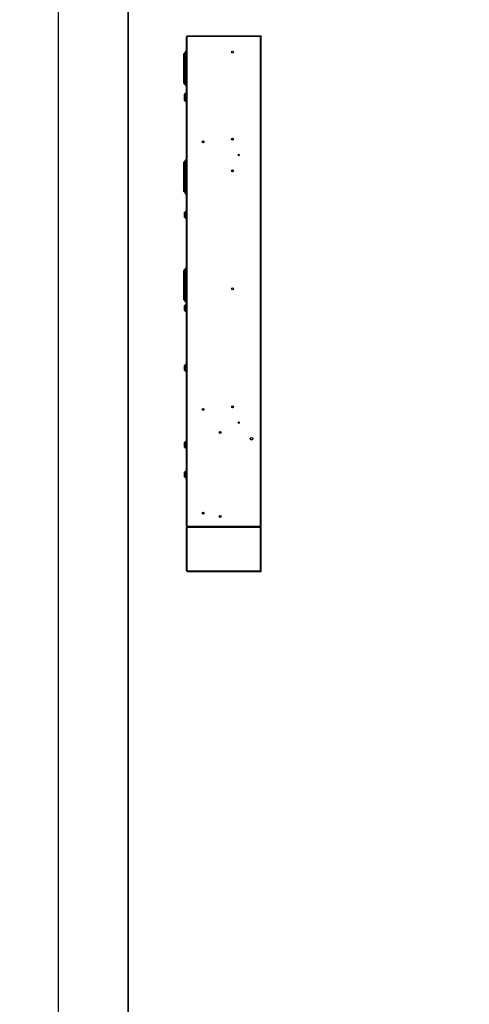
# Model space of a CAD drawing. Units: millimetres. Extents: x 0 to 23234, y 0 to 22576.
# Drawn here: x 0 to 1511, y 6392 to 9703 of the extents above; entities that cross this region are included whole.
import ezdxf
from ezdxf import colors
from ezdxf.entities.mleader import LeaderData, LeaderLine
from ezdxf.lldxf.tags import DXFTag
from ezdxf.math import Vec2, Vec3

# ---------------------------------------------------------------- set-up
doc = ezdxf.new("R2010")
doc.units = ezdxf.units.MM
doc.header["$LTSCALE"] = 25
for name, color, linetype in [('BP003', 7, 'Continuous'), ('COKOL', 7, 'Continuous'), ('Default', 7, 'Continuous'), ('DOL002', 7, 'Continuous'), ('GORA001', 7, 'Continuous'), ('KOŁEK_WCISK._M6X', 7, 'Continuous'), ('KOŁEK_WCISK._M8X', 7, 'Continuous'), ('P_PI005', 7, 'Continuous'), ('P_PO007', 7, 'Continuous'), ('P_PO008', 7, 'Continuous'), ('WZIERNIK_KWADRAT', 7, 'Continuous'), ('ZAMEK_YALE', 7, 'Continuous')]:
    doc.layers.add(name, color=color, linetype=linetype)
tags = doc.linetypes.add('HIDDEN2', pattern=[4.7625, 3.175, -1.5875]).pattern_tags.tags
tags[6:7] = [DXFTag(74, 4), DXFTag(75, 0), DXFTag(340, '0'), DXFTag(46, 0.0), DXFTag(50, 0.0), DXFTag(44, 0.0), DXFTag(45, 0.0)]
tags[4:5] = [DXFTag(74, 4), DXFTag(75, 0), DXFTag(340, '0'), DXFTag(46, 0.0), DXFTag(50, 0.0), DXFTag(44, 0.0), DXFTag(45, 0.0)]

# ---------------------------------------------------------------- blocks, each defined once
blk = doc.blocks.new('_DOT')
at = {"color": 0}
blk.add_line((0, 0), (-1, 0), dxfattribs=at)
at = {"color": 0, "const_width": 0.333}
blk.add_lwpolyline([(-0.1665, 0, 1), (0.1665, 0, 1)], format="xyb", close=True, dxfattribs=at)
blk = doc.blocks.new('SE71')
at = {"layer": 'BP003', "color": 7, "linetype": 'Continuous', "lineweight": 25}
for p, q in [((561.2, 8000.1), (561.2, 9645.7)), ((563.4, 7999.1), (563.4, 9646.7)), ((809, 9646.7), (563.4, 9646.7)), ((809, 7999.1), (809, 9646.7)), ((811.2, 7999.1), (811.2, 9646.7)), ((809, 7999.1), (563.4, 7999.1))]:
    blk.add_line(p, q, dxfattribs=at)
for centre, radius in [((715.4, 9593.7), 3), ((715.4, 9301.4), 3), ((616.2, 9291.9), 3), ((736.2, 9247.9), 1.75), ((715.4, 9194.4), 3), ((715.4, 8797.9), 3), ((616.2, 8392.6), 3), ((715.4, 8401.4), 3), ((736.2, 8347.9), 1.75), ((673.7, 8314.4), 3), ((779.2, 8293.7), 4), ((616.2, 8043.3), 3), ((673.7, 8032.1), 3)]:
    blk.add_circle(centre, radius, dxfattribs=at)
for points, knots in [([(563.4, 9646.7), (563.2, 9646.7), (563.1, 9646.7), (562.8, 9646.7), (562.6, 9646.6), (562.2, 9646.6), (562, 9646.5), (561.7, 9646.3), (561.6, 9646.3), (561.5, 9646.2), (561.4, 9646.1), (561.2, 9645.9), (561.2, 9645.8), (561.2, 9645.7)], [0, 0, 0, 0, 0.125, 0.125, 0.25, 0.25, 0.5, 0.5, 0.625, 0.625, 0.75, 0.75, 1, 1, 1, 1]), ([(561.2, 8000.1), (561.2, 8000), (561.2, 7999.8), (561.4, 7999.6), (561.6, 7999.5), (561.9, 7999.4), (562, 7999.3), (562.2, 7999.2), (562.4, 7999.2), (562.6, 7999.1), (562.8, 7999.1), (563.1, 7999.1), (563.2, 7999.1), (563.4, 7999.1)], [0, 0, 0, 0, 0.25, 0.25, 0.5, 0.5, 0.625, 0.625, 0.75, 0.75, 0.875, 0.875, 1, 1, 1, 1])]:
    blk.add_open_spline(points, degree=3, knots=knots, dxfattribs=at)
at = {"layer": 'COKOL', "color": 7, "linetype": 'Continuous', "lineweight": 25}
for p, q in [((561.2, 7850.1), (561.2, 7995.7)), ((561.2, 7995.7), (563.4, 7995.7)), ((563.4, 7850.1), (563.4, 7995.7)), ((808.3, 7995.7), (563.4, 7995.7)), ((808.3, 7997.1), (808.3, 7997.9)), ((808.3, 7996.7), (808.3, 7997.1)), ((808.3, 7996.7), (810, 7996.7)), ((808.3, 7995.7), (809, 7995.7)), ((809, 7995.7), (808.6, 7995.3)), ((809, 7850.8), (809, 7995)), ((810, 7996.7), (810, 7997.9)), ((810, 7995), (810, 7997.9)), ((810, 7996.7), (810, 7996.7)), ((810, 7995), (810.4, 7995)), ((810.4, 7995), (811.2, 7995)), ((811.2, 7995), (811.2, 7997.9)), ((811.2, 7850.8), (811.2, 7995)), ((563.4, 7850.1), (561.2, 7850.1)), ((563.4, 7850.1), (808.3, 7850.1)), ((563.4, 7847.9), (808.3, 7847.9)), ((563.4, 7847.9), (563.4, 7847.9)), ((809, 7850.1), (808.3, 7850.1)), ((808.3, 7849.1), (808.3, 7848.7)), ((808.3, 7849.1), (810, 7849.1)), ((808.3, 7848.7), (808.3, 7847.9)), ((808.3, 7847.9), (810, 7847.9)), ((809, 7850.1), (808.6, 7850.5)), ((810, 7850.8), (810.4, 7850.8)), ((810, 7847.9), (810, 7850.8)), ((810, 7849.1), (810, 7847.9)), ((810, 7849.1), (810, 7849.1)), ((810, 7847.9), (811.2, 7847.9)), ((810.4, 7850.8), (811.2, 7850.8)), ((811.2, 7847.9), (811.2, 7850.8))]:
    blk.add_line(p, q, dxfattribs=at)
for centre, radius, start, end in [((563.4, 7995.7), 2.2, 90, 180), ((715.3, 7995.8), 151.9, 179.2168, 180.0466), ((810.1, 7996.8), 2.1, 211.4734, 238.5266), ((814.6, 7988.2), 9.35, 119.6212, 126.9585), ((563.4, 7850.1), 2.2, 180, 270), ((715.3, 7850), 151.9, 179.9534, 180.7832), ((810.1, 7849), 2.1, 121.4734, 148.5266), ((814.6, 7857.6), 9.35, 233.0415, 240.3788)]:
    blk.add_arc(centre, radius, start, end, dxfattribs=at)
for points, knots in [([(808.3, 7997.9), (808.2, 7997.9), (808.2, 7997.9), (808.1, 7997.8), (808.1, 7997.8), (808, 7997.6), (808, 7997.5), (808, 7997.1), (808, 7997), (808, 7996.8), (808, 7996.7), (808.1, 7996.2), (808.2, 7996), (808.3, 7995.7)], [0, 0, 0, 0, 0.125, 0.125, 0.25, 0.25, 0.5, 0.5, 0.625, 0.625, 0.75, 0.75, 1, 1, 1, 1]), ([(808.3, 7996.7), (808.2, 7996.7), (808.2, 7996.7), (808.1, 7996.7), (808.1, 7996.6), (808.1, 7996.6), (808.1, 7996.6), (808.1, 7996.6)], [0, 0, 0, 0, 0.125, 0.125, 0.25, 0.25, 0.2841933, 0.2841933, 0.2841933, 0.2841933]), ([(809, 7995), (809.1, 7994.9), (809.3, 7994.9), (809.5, 7994.8), (809.7, 7994.8), (810.1, 7994.7), (810.3, 7994.7), (810.6, 7994.7), (810.7, 7994.7), (810.9, 7994.7), (811, 7994.7), (811.1, 7994.8), (811.2, 7994.9), (811.2, 7995)], [0, 0, 0, 0, 0.125, 0.125, 0.25, 0.25, 0.5, 0.5, 0.625, 0.625, 0.75, 0.75, 1, 1, 1, 1]), ([(810, 7996.7), (810, 7996.5), (810, 7996.2), (810, 7995.8), (809.9, 7995.6), (809.9, 7995.3), (809.8, 7995.2), (809.7, 7995), (809.7, 7995), (809.6, 7994.9), (809.5, 7994.9), (809.5, 7994.8)], [0, 0, 0, 0, 0.25, 0.25, 0.5, 0.5, 0.625, 0.625, 0.75, 0.75, 0.790837, 0.790837, 0.790837, 0.790837]), ([(809.9, 7994.7), (809.9, 7994.8), (809.9, 7994.8), (809.9, 7994.8), (810, 7994.8), (810, 7994.9), (810, 7994.9), (810, 7995)], [0.7158707, 0.7158707, 0.7158707, 0.7158707, 0.75, 0.75, 0.875, 0.875, 1, 1, 1, 1]), ([(808.3, 7850.1), (808.2, 7850), (808.2, 7849.8), (808.1, 7849.5), (808.1, 7849.4), (808, 7849), (808, 7848.7), (808, 7848.4), (808, 7848.3), (808, 7848.2), (808, 7848.1), (808.1, 7847.9), (808.2, 7847.9), (808.3, 7847.9)], [0, 0, 0, 0, 0.125, 0.125, 0.25, 0.25, 0.5, 0.5, 0.625, 0.625, 0.75, 0.75, 1, 1, 1, 1]), ([(808.1, 7849.2), (808.1, 7849.2), (808.1, 7849.2), (808.1, 7849.1), (808.1, 7849.1), (808.2, 7849.1), (808.2, 7849.1), (808.3, 7849.1)], [0.7158707, 0.7158707, 0.7158707, 0.7158707, 0.75, 0.75, 0.875, 0.875, 1, 1, 1, 1]), ([(811.2, 7850.8), (811.2, 7850.8), (811.2, 7850.9), (811.1, 7851), (811.1, 7851), (810.9, 7851.1), (810.8, 7851.1), (810.4, 7851.1), (810.3, 7851.1), (810.1, 7851.1), (810, 7851), (809.6, 7851), (809.3, 7850.9), (809, 7850.8)], [0, 0, 0, 0, 0.125, 0.125, 0.25, 0.25, 0.5, 0.5, 0.625, 0.625, 0.75, 0.75, 1, 1, 1, 1]), ([(809.5, 7850.9), (809.5, 7850.9), (809.6, 7850.9), (809.7, 7850.8), (809.7, 7850.7), (809.8, 7850.6), (809.9, 7850.5), (809.9, 7850.2), (810, 7850), (810, 7849.5), (810, 7849.3), (810, 7849.1)], [0.2063816, 0.2063816, 0.2063816, 0.2063816, 0.25, 0.25, 0.375, 0.375, 0.5, 0.5, 0.75, 0.75, 1, 1, 1, 1]), ([(810, 7850.8), (810, 7850.8), (810, 7850.9), (810, 7850.9), (809.9, 7851), (809.9, 7851), (809.9, 7851), (809.9, 7851)], [0, 0, 0, 0, 0.125, 0.125, 0.25, 0.25, 0.291148, 0.291148, 0.291148, 0.291148])]:
    blk.add_open_spline(points, degree=3, knots=knots, dxfattribs=at)
at = {"layer": 'DOL002', "color": 7, "linetype": 'Continuous', "lineweight": 25}
for p, q in [((811.2, 7999.1), (563.4, 7999.1)), ((563.4, 7999.1), (563.4, 7997.9)), ((811.2, 7997.9), (563.4, 7997.9)), ((811.2, 7997.9), (811.2, 7999.1))]:
    blk.add_line(p, q, dxfattribs=at)
blk.add_arc((563.4, 8000.1), 2.2, 180, 270, dxfattribs=at)
at = {"layer": 'GORA001', "color": 7, "linetype": 'Continuous', "lineweight": 25}
for p, q in [((811.2, 9647.9), (563.4, 9647.9)), ((563.4, 9646.7), (563.4, 9647.9)), ((811.2, 9646.7), (563.4, 9646.7)), ((811.2, 9647.9), (811.2, 9646.7))]:
    blk.add_line(p, q, dxfattribs=at)
blk.add_arc((563.4, 9645.7), 2.2, 90, 180, dxfattribs=at)
at = {"layer": 'KOŁEK_WCISK._M6X', "color": 7, "linetype": 'Continuous', "lineweight": 25}
for centre in [(715.4, 9593.7), (715.4, 9301.4), (616.2, 9291.9), (715.4, 9194.4), (715.4, 8797.9), (616.2, 8392.6), (715.4, 8401.4), (673.7, 8314.4), (616.2, 8043.3), (673.7, 8032.1)]:
    blk.add_circle(centre, 3.25, dxfattribs=at)
at = {"layer": 'KOŁEK_WCISK._M8X', "color": 7, "linetype": 'Continuous', "lineweight": 25}
blk.add_circle((779.2, 8293.7), 4.25, dxfattribs=at)
at = {"layer": 'P_PI005', "color": 7, "linetype": 'Continuous', "lineweight": 25}
for centre, start, end in [((736.2, 9247.9), 16.6015, 89.9325), ((736.2, 9247.9), 270.0676, 343.3985), ((736.2, 8347.9), 16.6015, 89.9345), ((736.2, 8347.9), 270.0654, 343.3985)]:
    blk.add_arc(centre, 1.75, start, end, dxfattribs=at)
at = {"layer": 'P_PO007', "color": 7, "linetype": 'Continuous', "lineweight": 25}
for p, q in [((734.5, 9248.4), (737.9, 9248.4)), ((734.5, 9247.4), (737.9, 9247.4))]:
    blk.add_line(p, q, dxfattribs=at)
at = {"layer": 'P_PO008', "color": 7, "linetype": 'Continuous', "lineweight": 25}
for p, q in [((734.5, 8348.4), (737.9, 8348.4)), ((734.5, 8347.4), (737.9, 8347.4))]:
    blk.add_line(p, q, dxfattribs=at)
at = {"layer": 'WZIERNIK_KWADRAT', "color": 7, "linetype": 'Continuous', "lineweight": 25}
for p, q in [((552.2, 9582.3), (552.2, 9587.8)), ((552.2, 9495), (552.2, 9582.3)), ((552.2, 9582.3), (554.7, 9582.3)), ((554.7, 9590.3), (556.2, 9590.3)), ((554.7, 9590.3), (554.7, 9582.3)), ((554.7, 9582.3), (556.2, 9582.3)), ((554.7, 9582.3), (554.7, 9495)), ((556.2, 9582.3), (556.2, 9593.8)), ((556.2, 9495), (556.2, 9582.3)), ((558.7, 9582.3), (556.2, 9582.3)), ((558.7, 9596.3), (561.2, 9596.3)), ((558.7, 9596.3), (558.7, 9582.3)), ((561.2, 9582.3), (558.7, 9582.3)), ((558.7, 9582.3), (558.7, 9495)), ((552.2, 9489.5), (552.2, 9495)), ((554.7, 9495), (552.2, 9495)), ((554.7, 9495), (556.2, 9495)), ((554.7, 9495), (554.7, 9487)), ((554.7, 9487), (556.2, 9487)), ((556.2, 9483.5), (556.2, 9495)), ((556.2, 9495), (558.7, 9495)), ((558.7, 9495), (561.2, 9495)), ((558.7, 9495), (558.7, 9481)), ((561.2, 9481), (558.7, 9481)), ((552.2, 9218.2), (552.2, 9223.7)), ((552.2, 9130.9), (552.2, 9218.2)), ((552.2, 9218.2), (554.7, 9218.2)), ((554.7, 9226.2), (556.2, 9226.2)), ((554.7, 9226.2), (554.7, 9218.2)), ((554.7, 9218.2), (556.2, 9218.2)), ((554.7, 9218.2), (554.7, 9130.9)), ((556.2, 9218.2), (556.2, 9229.7)), ((556.2, 9130.9), (556.2, 9218.2)), ((558.7, 9218.2), (556.2, 9218.2)), ((558.7, 9232.2), (561.2, 9232.2)), ((558.7, 9232.2), (558.7, 9218.2)), ((561.2, 9218.2), (558.7, 9218.2)), ((558.7, 9218.2), (558.7, 9130.9)), ((552.2, 9125.4), (552.2, 9130.9)), ((554.7, 9130.9), (552.2, 9130.9)), ((554.7, 9130.9), (556.2, 9130.9)), ((554.7, 9130.9), (554.7, 9122.9)), ((554.7, 9122.9), (556.2, 9122.9)), ((556.2, 9119.4), (556.2, 9130.9)), ((556.2, 9130.9), (558.7, 9130.9)), ((558.7, 9130.9), (561.2, 9130.9)), ((558.7, 9130.9), (558.7, 9116.9)), ((561.2, 9116.9), (558.7, 9116.9)), ((552.2, 8854.1), (552.2, 8859.6)), ((552.2, 8766.8), (552.2, 8854.1)), ((552.2, 8854.1), (554.7, 8854.1)), ((554.7, 8862.1), (556.2, 8862.1)), ((554.7, 8862.1), (554.7, 8854.1)), ((554.7, 8854.1), (556.2, 8854.1)), ((554.7, 8854.1), (554.7, 8766.8)), ((556.2, 8854.1), (556.2, 8865.6)), ((556.2, 8766.8), (556.2, 8854.1)), ((558.7, 8854.1), (556.2, 8854.1)), ((558.7, 8868.1), (561.2, 8868.1)), ((558.7, 8868.1), (558.7, 8854.1)), ((561.2, 8854.1), (558.7, 8854.1)), ((558.7, 8854.1), (558.7, 8766.8)), ((552.2, 8761.3), (552.2, 8766.8)), ((554.7, 8766.8), (552.2, 8766.8)), ((554.7, 8766.8), (556.2, 8766.8)), ((554.7, 8766.8), (554.7, 8758.8)), ((554.7, 8758.8), (556.2, 8758.8)), ((556.2, 8755.3), (556.2, 8766.8)), ((556.2, 8766.8), (558.7, 8766.8)), ((558.7, 8766.8), (561.2, 8766.8)), ((558.7, 8766.8), (558.7, 8752.8)), ((561.2, 8752.8), (558.7, 8752.8))]:
    blk.add_line(p, q, dxfattribs=at)
for centre, start, end in [((554.7, 9587.8), 90, 180), ((558.7, 9593.8), 90, 180), ((554.7, 9489.5), 180, 270), ((558.7, 9483.5), 180, 270), ((554.7, 9223.7), 90, 180), ((558.7, 9229.7), 90, 180), ((554.7, 9125.4), 180, 270), ((558.7, 9119.4), 180, 270), ((554.7, 8859.6), 90, 180), ((558.7, 8865.6), 90, 180), ((554.7, 8761.3), 180, 270), ((558.7, 8755.3), 180, 270)]:
    blk.add_arc(centre, 2.5, start, end, dxfattribs=at)
at = {"layer": 'ZAMEK_YALE', "color": 7, "linetype": 'Continuous', "lineweight": 25}
for p, q in [((558.2, 9456.9), (554.2, 9452.9)), ((554.2, 9446.7), (554.2, 9452.9)), ((558.2, 9450.7), (554.2, 9446.7)), ((554.2, 9430.7), (554.2, 9446.7)), ((558.2, 9450.7), (558.2, 9456.9)), ((561.2, 9456.9), (558.2, 9456.9)), ((558.2, 9426.7), (558.2, 9450.7)), ((561.2, 9450.7), (558.2, 9450.7)), ((554.2, 9430.7), (558.2, 9426.7)), ((558.2, 9426.7), (561.2, 9426.7)), ((558.2, 9058.6), (554.2, 9054.6)), ((554.2, 9038.6), (554.2, 9054.6)), ((558.2, 9034.6), (558.2, 9058.6)), ((561.2, 9058.6), (558.2, 9058.6)), ((554.2, 9038.6), (558.2, 9034.6)), ((558.2, 9034.6), (561.2, 9034.6)), ((558.2, 8744.6), (554.2, 8740.6)), ((558.2, 8720.6), (558.2, 8744.6)), ((561.2, 8744.6), (558.2, 8744.6)), ((554.2, 8724.6), (554.2, 8740.6)), ((554.2, 8724.6), (558.2, 8720.6)), ((558.2, 8720.6), (561.2, 8720.6)), ((558.2, 8544.6), (554.2, 8540.6)), ((558.2, 8520.6), (558.2, 8544.6)), ((561.2, 8544.6), (558.2, 8544.6)), ((554.2, 8524.6), (554.2, 8540.6)), ((554.2, 8524.6), (558.2, 8520.6)), ((558.2, 8520.6), (561.2, 8520.6)), ((558.2, 8285.7), (554.2, 8281.7)), ((554.2, 8265.7), (554.2, 8281.7)), ((558.2, 8261.7), (558.2, 8285.7)), ((561.2, 8285.7), (558.2, 8285.7)), ((554.2, 8265.7), (558.2, 8261.7)), ((558.2, 8261.7), (561.2, 8261.7)), ((558.2, 8185.7), (554.2, 8181.7)), ((554.2, 8165.7), (554.2, 8181.7)), ((558.2, 8161.7), (558.2, 8185.7)), ((561.2, 8185.7), (558.2, 8185.7)), ((554.2, 8165.7), (558.2, 8161.7)), ((558.2, 8161.7), (561.2, 8161.7))]:
    blk.add_line(p, q, dxfattribs=at)

msp = doc.modelspace()

# ---------------------------------------------------------------- linework, layer by layer
at = {"layer": 'Default', "color": 7, "linetype": 'HIDDEN2', "lineweight": 25}
msp.add_line((130.78, 171.96), (130.78, 22575.77), dxfattribs=at)
at = {"layer": 'Default', "color": 7, "linetype": 'Continuous', "lineweight": 35}
msp.add_line((364.16, 10997.83), (364.16, 5997.83), dxfattribs=at)

# ---------------------------------------------------------------- block references
at = {"layer": 'Default'}
msp.add_blockref('SE71', (0, 0), dxfattribs=at)

# ---------------------------------------------------------------- leaders
at = {"layer": 'Default', "color": 136, "linetype": 'Continuous', "lineweight": 25}
ml = msp.add_multileader_mtext('Standard', dxfattribs=at)
ml.set_content('{\\pxsm0.9;\\fArial|b0||i0||c0|p34;\\W1.;Obudowa blokowo-piętrowa ZLP\\P}', color=256)
ml.set_leader_properties()
ml.set_arrow_properties(name='DOT')
ml.build(insert=Vec2(0, 0))
ml.multileader.update_dxf_attribs({"leader_type": 0, "dogleg_length": 0, "arrow_head_size": 56.25})
ctx = ml.context
ctx.base_point, ctx.char_height, ctx.arrow_head_size = Vec3(6271.69, 17303.25), 56.25, 56.25
ctx.text_align_type = 1
notes = []
notes.append((ctx, [(0, (0, 0, 0), (0, 0), (1, 0), 1, [])]))
ctx.mtext.insert, ctx.mtext.alignment = Vec3(6837.37, 17331.37), 2
ml = msp.add_multileader_mtext('Standard', dxfattribs=at)
ml.set_content('{\\pxsm0.9;\\fArial|b0||i0||c0|p34;\\W1.;Obudowa blokowo-piętrowa ZLP\\P}', color=256)
ml.set_leader_properties()
ml.set_arrow_properties(name='DOT')
ml.build(insert=Vec2(0, 0))
ml.multileader.update_dxf_attribs({"leader_type": 0, "dogleg_length": 0, "arrow_head_size": 56.25})
ctx = ml.context
ctx.base_point, ctx.char_height, ctx.arrow_head_size = Vec3(13943.92, 17302.35), 56.25, 56.25
ctx.text_align_type = 1
notes.append((ctx, [(0, (0, 0, 0), (0, 0), (1, 0), 1, [])]))
ctx.mtext.insert, ctx.mtext.alignment = Vec3(14509.61, 17330.47), 2
ml = msp.add_multileader_mtext('Standard', dxfattribs=at)
ml.set_content('{\\pxsm0.9;\\fArial|b0||i0||c0|p34;\\W1.;Obudowa blokowo-piętrowa ZLP\\P}', color=256)
ml.set_leader_properties()
ml.set_arrow_properties(name='DOT')
ml.build(insert=Vec2(0, 0))
ml.multileader.update_dxf_attribs({"leader_type": 0, "dogleg_length": 0, "arrow_head_size": 56.25})
ctx = ml.context
ctx.base_point, ctx.char_height, ctx.arrow_head_size = Vec3(21619.46, 17301.11), 56.25, 56.25
ctx.text_align_type = 1
notes.append((ctx, [(0, (0, 0, 0), (0, 0), (1, 0), 1, [])]))
ctx.mtext.insert, ctx.mtext.alignment = Vec3(22185.14, 17329.24), 2
ml = msp.add_multileader_mtext('Standard', dxfattribs=at)
ml.set_content('{\\pxsm0.9;\\fArial|b0||i0||c0|p34;\\W1.;Waga: 61,27 kg\\P}', color=256)
ml.set_leader_properties()
ml.set_arrow_properties(name='DOT')
ml.build(insert=Vec2(0, 0))
ml.multileader.update_dxf_attribs({"leader_type": 0, "dogleg_length": 0, "arrow_head_size": 62.5})
ctx = ml.context
ctx.base_point, ctx.char_height, ctx.arrow_head_size = Vec3(5349.5, 17093.31), 62.5, 62.5
ctx.text_align_type = 1
notes.append((ctx, [(0, (0, 0, 0), (0, 0), (1, 0), 1, [])]))
ctx.mtext.insert, ctx.mtext.alignment = Vec3(5653.56, 17124.56), 2
ml = msp.add_multileader_mtext('Standard', dxfattribs=at)
ml.set_content('{\\pxsm0.9;\\fArial|b0||i0||c0|p34;\\W1.;Waga: 45,40 kg\\P}', color=256)
ml.set_leader_properties()
ml.set_arrow_properties(name='DOT')
ml.build(insert=Vec2(0, 0))
ml.multileader.update_dxf_attribs({"leader_type": 0, "dogleg_length": 0, "arrow_head_size": 62.5})
ctx = ml.context
ctx.base_point, ctx.char_height, ctx.arrow_head_size = Vec3(13024.5, 17093.31), 62.5, 62.5
ctx.text_align_type = 1
notes.append((ctx, [(0, (0, 0, 0), (0, 0), (1, 0), 1, [])]))
ctx.mtext.insert, ctx.mtext.alignment = Vec3(13328.56, 17124.56), 2
ml = msp.add_multileader_mtext('Standard', dxfattribs=at)
ml.set_content('{\\pxsm0.9;\\fArial|b0||i0||c0|p34;\\W1.;Waga: 46,87 kg\\P}', color=256)
ml.set_leader_properties()
ml.set_arrow_properties(name='DOT')
ml.build(insert=Vec2(0, 0))
ml.multileader.update_dxf_attribs({"leader_type": 0, "dogleg_length": 0, "arrow_head_size": 62.5})
ctx = ml.context
ctx.base_point, ctx.char_height, ctx.arrow_head_size = Vec3(20699.5, 17093.31), 62.5, 62.5
ctx.text_align_type = 1
notes.append((ctx, [(0, (0, 0, 0), (0, 0), (1, 0), 1, [])]))
ctx.mtext.insert, ctx.mtext.alignment = Vec3(21003.56, 17124.56), 2
ml = msp.add_multileader_mtext('Standard', dxfattribs=at)
ml.set_content('{\\pxsm0.9;\\fArial|b0||i0||c0|p34;\\W1.;STANDARD E.ON\\P}', color=256)
ml.set_leader_properties()
ml.set_arrow_properties(name='DOT')
ml.build(insert=Vec2(0, 0))
ml.multileader.update_dxf_attribs({"leader_type": 0, "dogleg_length": 0, "arrow_head_size": 56.25})
ctx = ml.context
ctx.base_point, ctx.char_height, ctx.arrow_head_size = Vec3(6494.71, 17086.77), 56.25, 56.25
ctx.text_align_type = 1
notes.append((ctx, [(0, (0, 0, 0), (0, 0), (1, 0), 1, [])]))
ctx.mtext.insert, ctx.mtext.alignment = Vec3(6814.52, 17114.89), 2
ml = msp.add_multileader_mtext('Standard', dxfattribs=at)
ml.set_content('{\\pxsm0.9;\\fArial|b0||i0||c0|p34;\\W1.;STANDARD E.ON\\P}', color=256)
ml.set_leader_properties()
ml.set_arrow_properties(name='DOT')
ml.build(insert=Vec2(0, 0))
ml.multileader.update_dxf_attribs({"leader_type": 0, "dogleg_length": 0, "arrow_head_size": 56.25})
ctx = ml.context
ctx.base_point, ctx.char_height, ctx.arrow_head_size = Vec3(14166.95, 17085.87), 56.25, 56.25
ctx.text_align_type = 1
notes.append((ctx, [(0, (0, 0, 0), (0, 0), (1, 0), 1, [])]))
ctx.mtext.insert, ctx.mtext.alignment = Vec3(14486.76, 17113.99), 2
ml = msp.add_multileader_mtext('Standard', dxfattribs=at)
ml.set_content('{\\pxsm0.9;\\fArial|b0||i0||c0|p34;\\W1.;STANDARD E.ON\\P}', color=256)
ml.set_leader_properties()
ml.set_arrow_properties(name='DOT')
ml.build(insert=Vec2(0, 0))
ml.multileader.update_dxf_attribs({"leader_type": 0, "dogleg_length": 0, "arrow_head_size": 56.25})
ctx = ml.context
ctx.base_point, ctx.char_height, ctx.arrow_head_size = Vec3(21842.48, 17084.63), 56.25, 56.25
ctx.text_align_type = 1
notes.append((ctx, [(0, (0, 0, 0), (0, 0), (1, 0), 1, [])]))
ctx.mtext.insert, ctx.mtext.alignment = Vec3(22162.3, 17112.76), 2
ml = msp.add_multileader_mtext('Standard', dxfattribs=at)
ml.set_content('{\\pxsm0.9;\\fArial|b0||i0||c0|p34;\\W1.;Obudowa blokowo-piętrowa ZLP\\P}', color=256)
ml.set_leader_properties()
ml.set_arrow_properties(name='DOT')
ml.build(insert=Vec2(0, 0))
ml.multileader.update_dxf_attribs({"leader_type": 0, "dogleg_length": 0, "arrow_head_size": 56.25})
ctx = ml.context
ctx.base_point, ctx.char_height, ctx.arrow_head_size = Vec3(13946.08, 11802.02), 56.25, 56.25
ctx.text_align_type = 1
notes.append((ctx, [(0, (0, 0, 0), (0, 0), (1, 0), 1, [])]))
ctx.mtext.insert, ctx.mtext.alignment = Vec3(14511.76, 11830.15), 2
ml = msp.add_multileader_mtext('Standard', dxfattribs=at)
ml.set_content('{\\pxsm0.9;\\fArial|b0||i0||c0|p34;\\W1.;Obudowa blokowo-piętrowa ZLP\\P}', color=256)
ml.set_leader_properties()
ml.set_arrow_properties(name='DOT')
ml.build(insert=Vec2(0, 0))
ml.multileader.update_dxf_attribs({"leader_type": 0, "dogleg_length": 0, "arrow_head_size": 56.25})
ctx = ml.context
ctx.base_point, ctx.char_height, ctx.arrow_head_size = Vec3(6268.02, 11800.19), 56.25, 56.25
ctx.text_align_type = 1
notes.append((ctx, [(0, (0, 0, 0), (0, 0), (1, 0), 1, [])]))
ctx.mtext.insert, ctx.mtext.alignment = Vec3(6833.7, 11828.32), 2
ml = msp.add_multileader_mtext('Standard', dxfattribs=at)
ml.set_content('{\\pxsm0.9;\\fArial|b0||i0||c0|p34;\\W1.;Obudowa blokowo-piętrowa ZLP\\P}', color=256)
ml.set_leader_properties()
ml.set_arrow_properties(name='DOT')
ml.build(insert=Vec2(0, 0))
ml.multileader.update_dxf_attribs({"leader_type": 0, "dogleg_length": 0, "arrow_head_size": 56.25})
ctx = ml.context
ctx.base_point, ctx.char_height, ctx.arrow_head_size = Vec3(21620.31, 11799.82), 56.25, 56.25
ctx.text_align_type = 1
notes.append((ctx, [(0, (0, 0, 0), (0, 0), (1, 0), 1, [])]))
ctx.mtext.insert, ctx.mtext.alignment = Vec3(22185.99, 11827.95), 2
ml = msp.add_multileader_mtext('Standard', dxfattribs=at)
ml.set_content('{\\pxsm0.9;\\fArial|b0||i0||c0|p34;\\W1.;Waga: 37,11 kg\\P}', color=256)
ml.set_leader_properties()
ml.set_arrow_properties(name='DOT')
ml.build(insert=Vec2(0, 0))
ml.multileader.update_dxf_attribs({"leader_type": 0, "dogleg_length": 0, "arrow_head_size": 62.5})
ctx = ml.context
ctx.base_point, ctx.char_height, ctx.arrow_head_size = Vec3(5349.5, 11593.31), 62.5, 62.5
ctx.text_align_type = 1
notes.append((ctx, [(0, (0, 0, 0), (0, 0), (1, 0), 1, [])]))
ctx.mtext.insert, ctx.mtext.alignment = Vec3(5653.56, 11624.56), 2
ml = msp.add_multileader_mtext('Standard', dxfattribs=at)
ml.set_content('{\\pxsm0.9;\\fArial|b0||i0||c0|p34;\\W1.;Waga: 35,73 kg\\P}', color=256)
ml.set_leader_properties()
ml.set_arrow_properties(name='DOT')
ml.build(insert=Vec2(0, 0))
ml.multileader.update_dxf_attribs({"leader_type": 0, "dogleg_length": 0, "arrow_head_size": 62.5})
ctx = ml.context
ctx.base_point, ctx.char_height, ctx.arrow_head_size = Vec3(13024.5, 11593.31), 62.5, 62.5
ctx.text_align_type = 1
notes.append((ctx, [(0, (0, 0, 0), (0, 0), (1, 0), 1, [])]))
ctx.mtext.insert, ctx.mtext.alignment = Vec3(13328.56, 11624.56), 2
ml = msp.add_multileader_mtext('Standard', dxfattribs=at)
ml.set_content('{\\pxsm0.9;\\fArial|b0||i0||c0|p34;\\W1.;Waga: 64,95 kg\\P}', color=256)
ml.set_leader_properties()
ml.set_arrow_properties(name='DOT')
ml.build(insert=Vec2(0, 0))
ml.multileader.update_dxf_attribs({"leader_type": 0, "dogleg_length": 0, "arrow_head_size": 62.5})
ctx = ml.context
ctx.base_point, ctx.char_height, ctx.arrow_head_size = Vec3(20699.5, 11593.31), 62.5, 62.5
ctx.text_align_type = 1
notes.append((ctx, [(0, (0, 0, 0), (0, 0), (1, 0), 1, [])]))
ctx.mtext.insert, ctx.mtext.alignment = Vec3(21003.56, 11624.56), 2
ml = msp.add_multileader_mtext('Standard', dxfattribs=at)
ml.set_content('{\\pxsm0.9;\\fArial|b0||i0||c0|p34;\\W1.;STANDARD E.ON\\P}', color=256)
ml.set_leader_properties()
ml.set_arrow_properties(name='DOT')
ml.build(insert=Vec2(0, 0))
ml.multileader.update_dxf_attribs({"leader_type": 0, "dogleg_length": 0, "arrow_head_size": 56.25})
ctx = ml.context
ctx.base_point, ctx.char_height, ctx.arrow_head_size = Vec3(14169.1, 11585.54), 56.25, 56.25
ctx.text_align_type = 1
notes.append((ctx, [(0, (0, 0, 0), (0, 0), (1, 0), 1, [])]))
ctx.mtext.insert, ctx.mtext.alignment = Vec3(14488.91, 11613.67), 2
ml = msp.add_multileader_mtext('Standard', dxfattribs=at)
ml.set_content('{\\pxsm0.9;\\fArial|b0||i0||c0|p34;\\W1.;STANDARD E.ON\\P}', color=256)
ml.set_leader_properties()
ml.set_arrow_properties(name='DOT')
ml.build(insert=Vec2(0, 0))
ml.multileader.update_dxf_attribs({"leader_type": 0, "dogleg_length": 0, "arrow_head_size": 56.25})
ctx = ml.context
ctx.base_point, ctx.char_height, ctx.arrow_head_size = Vec3(6491.04, 11583.71), 56.25, 56.25
ctx.text_align_type = 1
notes.append((ctx, [(0, (0, 0, 0), (0, 0), (1, 0), 1, [])]))
ctx.mtext.insert, ctx.mtext.alignment = Vec3(6810.86, 11611.84), 2
ml = msp.add_multileader_mtext('Standard', dxfattribs=at)
ml.set_content('{\\pxsm0.9;\\fArial|b0||i0||c0|p34;\\W1.;STANDARD E.ON\\P}', color=256)
ml.set_leader_properties()
ml.set_arrow_properties(name='DOT')
ml.build(insert=Vec2(0, 0))
ml.multileader.update_dxf_attribs({"leader_type": 0, "dogleg_length": 0, "arrow_head_size": 56.25})
ctx = ml.context
ctx.base_point, ctx.char_height, ctx.arrow_head_size = Vec3(21843.33, 11583.34), 56.25, 56.25
ctx.text_align_type = 1
notes.append((ctx, [(0, (0, 0, 0), (0, 0), (1, 0), 1, [])]))
ctx.mtext.insert, ctx.mtext.alignment = Vec3(22163.14, 11611.47), 2
for ctx, leaders in notes:
    for number, flags, end, landing, length, lines in leaders:
        leader = LeaderData()
        leader.index, (leader.has_last_leader_line, leader.has_dogleg_vector, leader.attachment_direction) = number, flags
        leader.last_leader_point, leader.dogleg_vector, leader.dogleg_length = Vec3(end), Vec3(landing), length
        for number, points, colour, breaks in lines:
            line = LeaderLine()
            line.index, line.vertices, line.color, line.breaks = number, Vec3.list(points), colors.encode_raw_color(colour), breaks
            leader.lines.append(line)
        ctx.leaders.append(leader)

doc.saveas('drawing.dxf')
